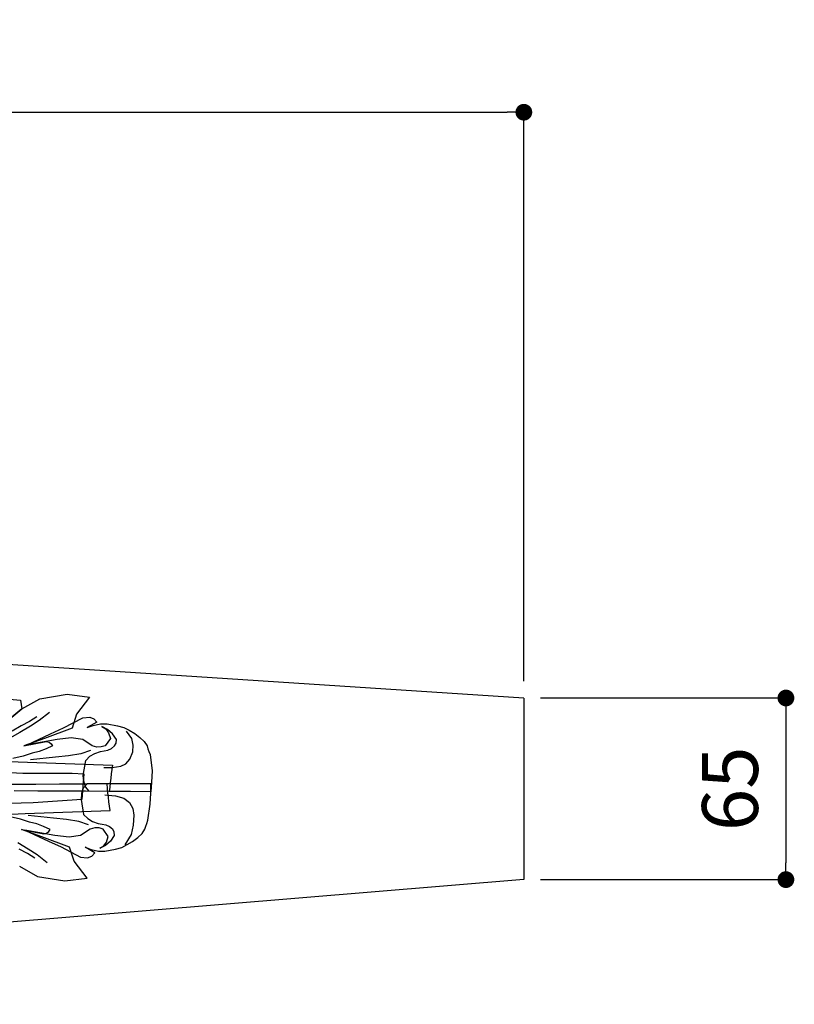
# Model space of a CAD drawing. Extents: x -65 to 926, y -39 to 1043.
# Drawn here: x 430 to 707, y 691 to 1043 of the extents above; entities that cross this region are included whole.
import ezdxf

# ---------------------------------------------------------------- set-up
doc = ezdxf.new("R2010")
doc.units = 0
doc.header["$LTSCALE"] = 50
doc.header["$MEASUREMENT"] = 0
doc.layers.get('0').update_dxf_attribs({"linetype": 'CONTINUOUS'})
doc.layers.get('DEFPOINTS').update_dxf_attribs({"linetype": 'CONTINUOUS'})
doc.layers.add('KIJUN', color=7, linetype='CONTINUOUS')
doc.layers.add('SUNPOU', color=70, linetype='CONTINUOUS')
doc.styles.add('LIFE', font='romans', dxfattribs={"width": 0.7, "bigfont": 'extfont'})
doc.styles.add('SUNPOU', font='txt', dxfattribs={"bigfont": 'bigfont'})
doc.dimstyles.new('STANDARD$0', dxfattribs={"dimscale": 2, "dimtxt": 4.5, "dimasz": 1, "dimexe": 1, "dimexo": 2, "dimgap": 1, "dimtad": 3, "dimzin": 9, "dimdsep": 46, "dimtxsty": 'LIFE', "dimblk1": 'DOT', "dimblk2": 'DOT', "dimsah": 1, "dimcen": 0, "dimclrt": 3, "dimadec": 0, "dimazin": 0, "dimtfac": 1, "dimtdec": 4, "dimtmove": 0, "dimatfit": 3, "dimldrblk": 'DOT', "dimfxl": 1, "dimtolj": 1, "dimtzin": 0, "dimarcsym": 0})

# ---------------------------------------------------------------- blocks, each defined once
blk = doc.blocks.new('_Dot')
at = {"color": 0, "linetype": 'ByBlock', "lineweight": -2}
blk.add_line((-0.5, 0), (-1, 0), dxfattribs=at)
at = {"color": 0, "linetype": 'ByBlock', "const_width": 0.5}
blk.add_lwpolyline([(-0.25, 0, 1), (0.25, 0, 1)], format="xyb", close=True, dxfattribs=at)
blk = doc.blocks.new('*D25')
at = {"layer": 'DEFPOINTS', "color": 0}
for p in [(610.65, 1009.91), (610.65, 800.26), (70.65, 767.26)]:
    blk.add_point(p, dxfattribs=at)
at = {"layer": 'SUNPOU', "color": 70, "lineweight": -2}
for p, q in [((70.65, 773.26), (70.65, 1009.91)), ((610.65, 806.26), (610.65, 1009.91))]:
    blk.add_line(p, q, dxfattribs=at)
at = {"layer": 'SUNPOU', "color": 60, "lineweight": -2}
blk.add_line((76.65, 1009.91), (604.65, 1009.91), dxfattribs=at)
at = {"layer": 'SUNPOU', "color": 60, "lineweight": -2, "xscale": 6, "yscale": 6, "zscale": 6, "rotation": 180}
blk.add_blockref('_Dot', (70.65, 1009.91), dxfattribs=at)
at = {"layer": 'SUNPOU', "color": 60, "lineweight": -2, "xscale": 6, "yscale": 6, "zscale": 6}
blk.add_blockref('_Dot', (610.65, 1009.91), dxfattribs=at)
at = {"layer": 'SUNPOU', "color": 60, "insert": (340.65, 1029.91), "char_height": 20, "attachment_point": 5, "style": 'SUNPOU'}
blk.add_mtext('\\A1;540', dxfattribs=at)
blk = doc.blocks.new('*D28')
at = {"layer": 'DEFPOINTS', "color": 0}
for p in [(610.65, 800.26), (610.65, 735.26), (704.41, 735.26)]:
    blk.add_point(p, dxfattribs=at)
at = {"layer": 'SUNPOU', "color": 70, "lineweight": -2}
for p, q in [((616.65, 800.26), (704.41, 800.26)), ((616.65, 735.26), (704.41, 735.26))]:
    blk.add_line(p, q, dxfattribs=at)
at = {"layer": 'SUNPOU', "color": 60, "lineweight": -2}
blk.add_line((704.41, 794.26), (704.41, 741.26), dxfattribs=at)
at = {"layer": 'SUNPOU', "color": 60, "lineweight": -2, "xscale": 6, "yscale": 6, "zscale": 6}
for p, rotation in [((704.41, 800.26), 90), ((704.41, 735.26), 270)]:
    blk.add_blockref('_Dot', p, dxfattribs=dict(at, rotation=rotation))
at = {"layer": 'SUNPOU', "color": 60, "insert": (684.41, 767.76), "char_height": 20, "attachment_point": 5, "rotation": 90, "style": 'SUNPOU'}
blk.add_mtext('\\A1;65', dxfattribs=at)

msp = doc.modelspace()

# ---------------------------------------------------------------- linework, layer by layer
at = {"layer": 'KIJUN'}
for p, q in [((610.6489822, 800.2583328), (75.8634752, 834.8388894)), ((425.3560452, 799.9898354), (430.5700302, 799.5008854)), ((431.1049542, 796.3223294), (437.5225182, 799.9898354)), ((437.5225182, 799.9898354), (447.2824682, 801.5788594)), ((447.2824682, 801.5788594), (455.3045502, 800.6008324)), ((455.3045502, 800.6008324), (450.6249812, 794.4883224)), ((610.6489822, 800.2583328), (610.6489822, 735.2583328)), ((430.5700302, 799.5008854), (431.1049542, 796.3223294)), ((431.1049542, 796.3223294), (425.3560452, 791.5543684)), ((425.3560452, 791.5543684), (431.1049542, 796.3223294)), ((436.4734982, 793.5713824), (433.7995132, 791.8599304)), ((440.9184982, 795.0953824), (437.3085232, 792.1614284)), ((445.9040102, 789.5228764), (452.8564982, 793.1903824)), ((450.6249812, 794.4883224), (449.0209712, 789.4763944)), ((452.8564982, 793.1903824), (455.3622082, 793.4031074)), ((455.3622082, 793.4031074), (456.8576332, 792.8553564)), ((430.8579392, 790.2709064), (427.6495382, 788.4368994)), ((434.0999952, 790.2053744), (430.3560352, 787.8829254)), ((433.7995132, 791.8599304), (430.8579392, 790.2709064)), ((437.3085232, 792.1614284), (434.0999952, 790.2053744)), ((449.0209712, 789.4763944), (439.1270362, 785.8088884)), ((441.3585532, 787.4449024), (445.9040102, 789.5228764)), ((457.9370062, 791.6013584), (454.4610162, 789.6454314)), ((454.4610162, 789.6454314), (456.6248422, 790.4286404)), ((456.6248422, 790.4286404), (459.2047202, 791.0216034)), ((456.8576332, 792.8553564), (457.9370062, 791.6013584)), ((459.2047202, 791.0216034), (461.5469812, 790.9898534)), ((461.7103032, 788.9435024), (459.6750012, 790.0118264)), ((459.6750012, 790.0118264), (461.1558212, 789.1743884)), ((461.5469812, 790.9898534), (465.2905602, 790.2564284)), ((465.2905602, 790.2564284), (467.5980232, 789.6949614)), ((467.5980232, 789.6949614), (469.4898152, 788.6989004)), ((430.3560352, 787.8829254), (425.9440552, 785.4379214)), ((432.9350242, 783.5329214), (441.3585532, 787.4449024)), ((448.7119802, 785.9779254), (443.6309642, 785.3664204)), ((452.8564982, 785.3664204), (448.7119802, 785.9779254)), ((461.1558212, 789.1743884), (462.0719992, 787.7935174)), ((463.4781432, 787.4131524), (461.7103032, 788.9435024)), ((462.0719992, 787.7935174), (462.7505602, 785.7333234)), ((464.8894942, 785.3664204), (463.4781432, 787.4131524)), ((470.3770372, 785.7808214), (468.5050572, 788.3429194)), ((469.4898152, 788.6989004), (471.4410432, 787.5668224)), ((471.4410432, 787.5668224), (473.2680652, 786.1543284)), ((473.2680652, 786.1543284), (474.8278792, 784.6600464)), ((439.1270362, 785.8088884), (431.7734822, 783.1194094)), ((431.7734822, 783.1194094), (439.7954372, 784.7084334)), ((443.6309642, 785.3664204), (432.9350242, 783.5329214)), ((442.0684832, 783.1194094), (439.7460342, 782.0735644)), ((439.7954372, 784.7084334), (440.7710512, 784.4050304)), ((440.7710512, 784.4050304), (441.5386392, 783.9116354)), ((441.5386392, 783.9116354), (442.0684832, 783.1194094)), ((456.1990112, 783.1658914), (452.8564982, 785.3664204)), ((457.8874762, 782.7041194), (456.1990112, 783.1658914)), ((459.4573232, 782.7312974), (457.8874762, 782.7041194)), ((460.8784532, 783.1658914), (459.4573232, 782.7312974)), ((462.7505602, 785.7333234), (460.8784532, 783.1658914)), ((463.1514992, 782.1878644), (464.2556372, 783.0936284)), ((464.2556372, 783.0936284), (464.7656692, 784.1350284)), ((464.7656692, 784.1350284), (464.8894942, 785.3664204)), ((470.9119612, 783.3408974), (470.3770372, 785.7808214)), ((470.7779762, 781.0223854), (470.9119612, 783.3408974)), ((474.8278792, 784.6600464), (475.8530232, 783.1658914)), ((475.8530232, 783.1658914), (476.1601092, 782.0702624)), ((431.5111002, 779.4112634), (427.8021922, 778.5963044)), ((434.7150562, 780.5523584), (431.5111002, 779.4112634)), ((443.0824512, 779.0613784), (434.1250142, 778.0833514)), ((437.3048402, 781.1092534), (434.7150562, 780.5523584)), ((439.7460342, 782.0735644), (437.3048402, 781.1092534)), ((447.7620202, 779.5503284), (443.0824512, 779.0613784)), ((452.1745082, 780.2838804), (447.7620202, 779.5503284)), ((455.6504982, 781.5063824), (452.1745082, 780.2838804)), ((453.9259652, 777.9093614), (455.3966252, 779.3854824)), ((455.3966252, 779.3854824), (457.1348742, 780.4268824)), ((457.1348742, 780.4268824), (459.1404582, 781.0879174)), ((459.1404582, 781.0879174), (460.5071052, 781.3458544)), ((460.5071052, 781.3458544), (461.8738792, 781.6039184)), ((461.8738792, 781.6039184), (463.1514992, 782.1878644)), ((469.7085092, 778.3383674), (470.7779762, 781.0223854)), ((476.1601092, 782.0702624), (476.5265042, 781.1646254)), ((476.5265042, 781.1646254), (476.9224902, 779.9873354)), ((476.9224902, 779.9873354), (477.7244952, 774.2418554)), ((422.8425882, 777.7038754), (433.0364972, 777.2903634)), ((433.0364972, 777.2903634), (443.1670332, 776.9253654)), ((443.1670332, 776.9253654), (453.2990932, 776.5602404)), ((452.9899752, 772.5304034), (453.9259652, 777.9093614)), ((453.2990932, 776.5602404), (463.4589662, 776.1948614)), ((460.3494982, 775.4103824), (463.4245492, 775.4103824)), ((463.4589662, 776.1948614), (463.2273182, 774.6322534)), ((463.4245492, 775.4103824), (466.4994732, 775.8984434)), ((466.4994732, 775.8984434), (468.2379762, 776.7523914)), ((468.2379762, 776.7523914), (469.7085092, 778.3383674)), ((411.5030122, 774.4514054), (431.4549662, 773.3533634)), ((431.4549662, 773.3533634), (449.0129702, 773.3533634)), ((449.0129702, 773.3533634), (453.2695022, 773.1093964)), ((453.2695022, 773.1093964), (452.4710532, 763.9589194)), ((453.1882222, 770.4474764), (452.9899752, 772.5304034)), ((463.0126882, 773.0707884), (462.8329832, 771.5079264)), ((463.2273182, 774.6322534), (463.0126882, 773.0707884)), ((477.7244952, 774.2418554), (477.4575412, 770.0853994)), ((436.0202352, 769.3481644), (427.5220302, 769.2992694)), ((444.5192022, 769.3970594), (436.0202352, 769.3481644)), ((453.0189312, 769.4459544), (444.5192022, 769.3970594)), ((454.3675442, 769.5629214), (453.0105492, 767.9693254)), ((461.5195492, 769.4948494), (453.0189312, 769.4459544)), ((453.7725492, 768.5004394), (453.1882222, 770.4474764)), ((455.1295442, 766.9068434), (453.7725492, 768.5004394)), ((461.8101252, 769.5630484), (454.3675442, 769.5629214)), ((461.6871892, 767.9018884), (461.5195492, 769.4948494)), ((469.6983492, 769.4813874), (461.8101252, 769.5630484)), ((462.4898292, 768.3819484), (462.3219352, 766.8203564)), ((462.6658512, 769.9443024), (462.4898292, 768.3819484)), ((462.8329832, 771.5079264), (462.6658512, 769.9443024)), ((477.2299572, 769.5629214), (469.6983492, 769.4813874)), ((477.4575412, 770.0853994), (477.1899522, 766.6623684)), ((477.2299572, 766.1398904), (477.2299572, 769.5629214)), ((436.8238912, 766.9631044), (428.3261942, 767.0107294)), ((445.3223502, 766.9156064), (436.8238912, 766.9631044)), ((453.8218252, 766.8679814), (445.3223502, 766.9156064)), ((452.4262222, 766.0222884), (452.2279752, 763.9393614)), ((453.0105492, 767.9693254), (452.4262222, 766.0222884)), ((462.3219352, 766.8203564), (453.8218252, 766.8679814)), ((462.3642262, 766.8433434), (455.1295442, 766.9068434)), ((460.7304982, 765.6313824), (464.6079352, 765.2653684)), ((461.8635922, 766.3133724), (461.6871892, 767.9018884)), ((462.0309782, 764.7294284), (461.8635922, 766.3133724)), ((462.2104292, 763.1533584), (462.0309782, 764.7294284)), ((469.8662432, 766.8072754), (462.3642262, 766.8433434)), ((464.6079352, 765.2653684), (467.5490012, 764.4114204)), ((477.1899522, 766.6623684), (469.8662432, 766.8072754)), ((476.9624952, 762.2279094), (477.2299572, 766.1398904)), ((435.0465262, 762.7388304), (409.6405572, 762.1288494)), ((452.4710532, 763.9589194), (435.0465262, 762.7388304)), ((452.2279752, 763.9393614), (453.1639652, 758.5604034)), ((462.4248052, 761.5800824), (462.2104292, 763.1533584)), ((462.6564532, 760.0083304), (462.4248052, 761.5800824)), ((467.5490012, 764.4114204), (469.5544582, 762.8254444)), ((469.5544582, 762.8254444), (470.7580372, 760.7514074)), ((476.1604902, 756.4824294), (476.9624952, 762.2279094)), ((422.0034992, 758.4910614), (432.2074412, 758.9068594)), ((430.6221002, 756.9315014), (426.9131922, 757.7464604)), ((432.2074412, 758.9068594), (442.3473752, 759.2726194)), ((442.3204512, 757.2813864), (433.3630142, 758.2594134)), ((442.3473752, 759.2726194), (452.4883252, 759.6400304)), ((452.4883252, 759.6400304), (462.6564532, 760.0083304)), ((453.1639652, 758.5604034), (454.6346252, 757.0842824)), ((470.7580372, 760.7514074), (471.1589762, 758.3108484)), ((471.1589762, 758.3108484), (470.8915142, 754.7728824)), ((433.8260562, 755.7904064), (430.6221002, 756.9315014)), ((436.4158402, 755.2335114), (433.8260562, 755.7904064)), ((438.8570342, 754.2692004), (436.4158402, 755.2335114)), ((441.1794832, 753.2233554), (438.8570342, 754.2692004)), ((447.0000202, 756.7924364), (442.3204512, 757.2813864)), ((451.4125082, 756.0588844), (447.0000202, 756.7924364)), ((454.8884982, 754.8363824), (451.4125082, 756.0588844)), ((454.6346252, 757.0842824), (456.3728742, 756.0428824)), ((456.3728742, 756.0428824), (458.3784582, 755.3818474)), ((458.3784582, 755.3818474), (459.7451052, 755.1239104)), ((459.7451052, 755.1239104), (461.1118792, 754.8658464)), ((461.1118792, 754.8658464), (462.3894992, 754.2819004)), ((462.3894992, 754.2819004), (463.4936372, 753.3761364)), ((470.8915142, 754.7728824), (470.2229862, 751.3568364)), ((475.0910232, 753.3038734), (475.3981092, 754.3995024)), ((475.3981092, 754.3995024), (475.7645042, 755.3051394)), ((475.7645042, 755.3051394), (476.1604902, 756.4824294)), ((438.2380362, 750.5338764), (430.8844822, 753.2233554)), ((430.8844822, 753.2233554), (438.9064372, 751.6343314)), ((442.8689642, 751.1033444), (432.1730242, 752.9368434)), ((432.1730242, 752.9368434), (440.5965532, 749.0248624)), ((438.9064372, 751.6343314), (439.8820512, 751.9377344)), ((439.8820512, 751.9377344), (440.6496392, 752.4311294)), ((440.6496392, 752.4311294), (441.1794832, 753.2233554)), ((447.9499802, 750.4918394), (442.8689642, 751.1033444)), ((452.0944982, 751.1033444), (447.9499802, 750.4918394)), ((455.4370112, 753.3038734), (452.0944982, 751.1033444)), ((457.1254762, 753.7656454), (455.4370112, 753.3038734)), ((458.6953232, 753.7384674), (457.1254762, 753.7656454)), ((460.1164532, 753.3038734), (458.6953232, 753.7384674)), ((461.9885602, 750.7364414), (460.1164532, 753.3038734)), ((461.3099992, 748.6762474), (461.9885602, 750.7364414)), ((464.1274942, 751.1033444), (462.7161432, 749.0566124)), ((463.4936372, 753.3761364), (464.0036692, 752.3347364)), ((464.0036692, 752.3347364), (464.1274942, 751.1033444)), ((470.2229862, 751.3568364), (467.9504482, 747.6964424)), ((472.5060652, 750.3154364), (474.0658792, 751.8097184)), ((474.0658792, 751.8097184), (475.0910232, 753.3038734)), ((433.3379952, 746.1373904), (429.5940352, 748.4598394)), ((448.1319712, 746.8663704), (438.2380362, 750.5338764)), ((440.5965532, 749.0248624), (445.1420102, 746.9468884)), ((460.9483032, 747.5262624), (458.9130012, 746.4579384)), ((458.9130012, 746.4579384), (460.3938212, 747.2953764)), ((460.3938212, 747.2953764), (461.3099992, 748.6762474)), ((462.7161432, 749.0566124), (460.9483032, 747.5262624)), ((466.8360232, 746.7748034), (468.7278152, 747.7708644)), ((468.7278152, 747.7708644), (470.6790432, 748.9029424)), ((470.6790432, 748.9029424), (472.5060652, 750.3154364)), ((433.0375132, 744.6098344), (430.0959392, 746.1988584)), ((435.7114982, 742.8983824), (433.0375132, 744.6098344)), ((436.5465232, 744.1813364), (433.3379952, 746.1373904)), ((440.1564982, 741.2473824), (436.5465232, 744.1813364)), ((445.1420102, 746.9468884), (452.0944982, 743.2793824)), ((449.7359812, 741.8544424), (448.1319712, 746.8663704)), ((457.1750062, 744.8684064), (453.6990162, 746.8243334)), ((453.6990162, 746.8243334), (455.8628422, 746.0411244)), ((454.6002082, 743.0666574), (456.0956332, 743.6144084)), ((455.8628422, 746.0411244), (458.4427202, 745.4481614)), ((456.0956332, 743.6144084), (457.1750062, 744.8684064)), ((458.4427202, 745.4481614), (460.7849812, 745.4799114)), ((460.7849812, 745.4799114), (464.5285602, 746.2133364)), ((464.5285602, 746.2133364), (466.8360232, 746.7748034)), ((454.4155502, 735.7419324), (449.7359812, 741.8544424)), ((452.0944982, 743.2793824), (454.6002082, 743.0666574)), ((430.2159542, 740.0204354), (436.6335182, 736.3529294)), ((610.6489822, 735.2583328), (72.7880432, 690.6288654)), ((436.6335182, 736.3529294), (446.3934682, 734.7639054)), ((446.3934682, 734.7639054), (454.4155502, 735.7419324))]:
    msp.add_line(p, q, dxfattribs=at)

# ---------------------------------------------------------------- dimensions: what is measured, and where the dimension line sits
at = {"layer": 'SUNPOU'}
dim = msp.add_linear_dim(base=(610.6489822, 1009.9063776), p1=(70.6489822, 767.261535), p2=(610.6489822, 800.2583328), dimstyle='STANDARD$0', override={"dimtxt": 10, "dimasz": 3, "dimexe": 0, "dimexo": 3, "dimgap": 5, "dimtad": 1, "dimdec": 0, "dimtxsty": 'SUNPOU', "dimblk": 'Dot', "dimclrd": 60, "dimclre": 70, "dimclrt": 60, "dimtfac": 0.064286, "dimtdec": 0}, dxfattribs=at)
dim.commit()
dim.dimension.update_dxf_attribs({"geometry": '*D25', "text_midpoint": (340.6489822, 1029.9063776)})
dim = msp.add_linear_dim(base=(704.4068163, 735.2583328), p1=(610.6489822, 800.2583328), p2=(610.6489822, 735.2583328), angle=90, dimstyle='STANDARD$0', override={"dimtxt": 10, "dimasz": 3, "dimexe": 0, "dimexo": 3, "dimgap": 5, "dimtad": 1, "dimdec": 0, "dimtxsty": 'SUNPOU', "dimblk": 'Dot', "dimclrd": 60, "dimclre": 70, "dimclrt": 60, "dimtfac": 0.064286, "dimtdec": 0}, dxfattribs=at)
dim.commit()
dim.dimension.update_dxf_attribs({"geometry": '*D28', "text_midpoint": (684.4068163, 767.7583328)})

doc.saveas('drawing.dxf')
